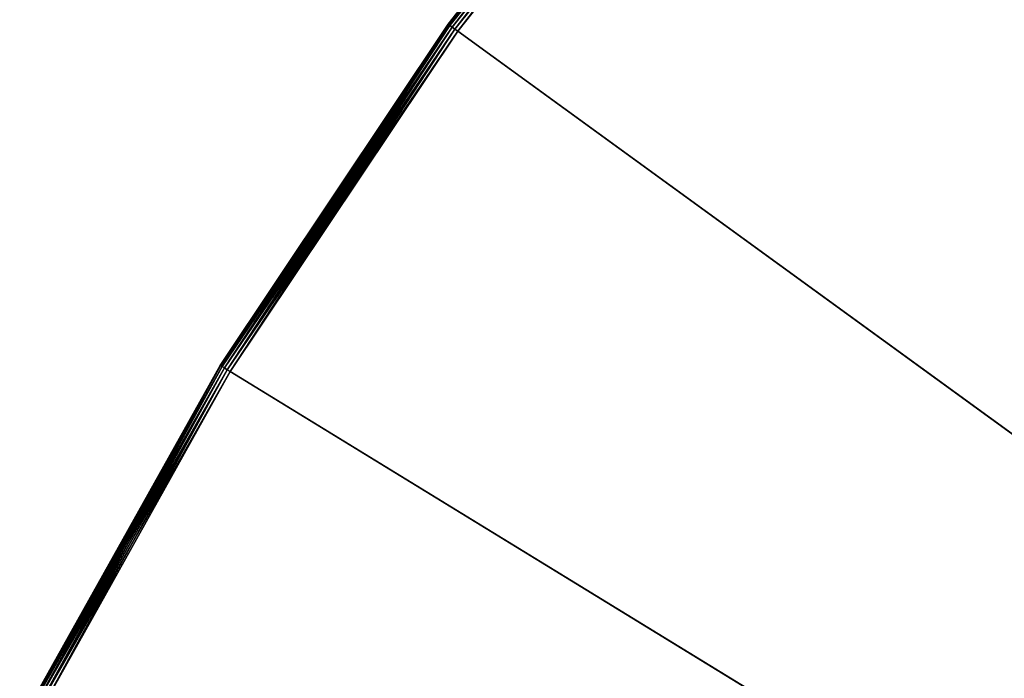
# Model space of a CAD drawing. Extents: x -0.6 to 0.6, y -0.6 to 0.6.
# Drawn here: x -0.53 to -0.42, y 0.28 to 0.35 of the extents above; entities that cross this region are included whole.
import ezdxf

# ---------------------------------------------------------------- set-up
doc = ezdxf.new("R2010")
doc.units = 0
doc.header["$LTSCALE"] = 0.0254
doc.layers.get('0').update_dxf_attribs({"color": 13, "linetype": 'CONTINUOUS'})

# ---------------------------------------------------------------- blocks, each defined once
blk = doc.blocks.new('PIANO')
at = {"color": 0}
for p, q in [((-0.45624, 0.38967, 0.75032), (-0.48541, 0.35267, 0.75032)), ((-0.48535, 0.35263, 0.75075), (-0.45624, 0.38967, 0.75032)), ((-0.48535, 0.35263, 0.75075), (-0.45624, 0.38967, 0.75032)), ((-0.45619, 0.38962, 0.75075), (-0.48535, 0.35263, 0.75075)), ((-0.45619, 0.38962, 0.75075), (-0.48535, 0.35263, 0.75075)), ((-0.4852, 0.35252, 0.75113), (-0.45619, 0.38962, 0.75075)), ((-0.4852, 0.35252, 0.75113), (-0.45619, 0.38962, 0.75075)), ((-0.45604, 0.3895, 0.75113), (-0.4852, 0.35252, 0.75113)), ((-0.45604, 0.3895, 0.75113), (-0.4852, 0.35252, 0.75113)), ((-0.48495, 0.35234, 0.75143), (-0.45604, 0.3895, 0.75113)), ((-0.48495, 0.35234, 0.75143), (-0.45604, 0.3895, 0.75113)), ((-0.45581, 0.3893, 0.75143), (-0.48495, 0.35234, 0.75143)), ((-0.45581, 0.3893, 0.75143), (-0.48495, 0.35234, 0.75143)), ((-0.48464, 0.35211, 0.75162), (-0.45581, 0.3893, 0.75143)), ((-0.48464, 0.35211, 0.75162), (-0.45581, 0.3893, 0.75143)), ((-0.45552, 0.38905, 0.75162), (-0.48464, 0.35211, 0.75162)), ((-0.45552, 0.38905, 0.75162), (-0.48464, 0.35211, 0.75162)), ((-0.4843, 0.35187, 0.75169), (-0.45552, 0.38905, 0.75162)), ((-0.4843, 0.35187, 0.75169), (-0.45552, 0.38905, 0.75162)), ((-0.4552, 0.38878, 0.75169), (-0.4843, 0.35187, 0.75169)), ((-0.4552, 0.38878, 0.75169), (-0.4843, 0.35187, 0.75169)), ((-0.48541, 0.35267, 0.75032), (-0.51158, 0.3135, 0.75032)), ((-0.51153, 0.31346, 0.75075), (-0.48541, 0.35267, 0.75032)), ((-0.51153, 0.31346, 0.75075), (-0.48541, 0.35267, 0.75032)), ((-0.48535, 0.35263, 0.75075), (-0.51153, 0.31346, 0.75075)), ((-0.48535, 0.35263, 0.75075), (-0.51153, 0.31346, 0.75075)), ((-0.51136, 0.31336, 0.75113), (-0.48535, 0.35263, 0.75075)), ((-0.51136, 0.31336, 0.75113), (-0.48535, 0.35263, 0.75075)), ((-0.4852, 0.35252, 0.75113), (-0.51136, 0.31336, 0.75113)), ((-0.4852, 0.35252, 0.75113), (-0.51136, 0.31336, 0.75113)), ((-0.5111, 0.3132, 0.75143), (-0.4852, 0.35252, 0.75113)), ((-0.5111, 0.3132, 0.75143), (-0.4852, 0.35252, 0.75113)), ((-0.48495, 0.35234, 0.75143), (-0.5111, 0.3132, 0.75143)), ((-0.48495, 0.35234, 0.75143), (-0.5111, 0.3132, 0.75143)), ((-0.51078, 0.313, 0.75162), (-0.48495, 0.35234, 0.75143)), ((-0.51078, 0.313, 0.75162), (-0.48495, 0.35234, 0.75143)), ((-0.48464, 0.35211, 0.75162), (-0.51078, 0.313, 0.75162)), ((-0.48464, 0.35211, 0.75162), (-0.51078, 0.313, 0.75162)), ((-0.51042, 0.31278, 0.75169), (-0.48464, 0.35211, 0.75162)), ((-0.51042, 0.31278, 0.75169), (-0.48464, 0.35211, 0.75162)), ((-0.4843, 0.35187, 0.75169), (-0.51042, 0.31278, 0.75169)), ((-0.4843, 0.35187, 0.75169), (-0.51042, 0.31278, 0.75169)), ((-0.48541, 0.35267, 0.75032), (-0.48535, 0.35263, 0.75075)), ((-0.48541, 0.35267, 0.75032), (-0.48535, 0.35263, 0.75075)), ((-0.48535, 0.35263, 0.75075), (-0.4852, 0.35252, 0.75113)), ((-0.48535, 0.35263, 0.75075), (-0.4852, 0.35252, 0.75113)), ((-0.4852, 0.35252, 0.75113), (-0.48495, 0.35234, 0.75143)), ((-0.4852, 0.35252, 0.75113), (-0.48495, 0.35234, 0.75143)), ((-0.48495, 0.35234, 0.75143), (-0.48464, 0.35211, 0.75162)), ((-0.48495, 0.35234, 0.75143), (-0.48464, 0.35211, 0.75162)), ((-0.48464, 0.35211, 0.75162), (-0.4843, 0.35187, 0.75169)), ((-0.48464, 0.35211, 0.75162), (-0.4843, 0.35187, 0.75169)), ((-0.4843, 0.35187, 0.75169), (0, 0, 0.75169)), ((-0.4843, 0.35187, 0.75169), (0, 0, 0.75169)), ((-0.51158, 0.3135, 0.75032), (-0.5346, 0.27239, 0.75032)), ((-0.53454, 0.27236, 0.75075), (-0.51158, 0.3135, 0.75032)), ((-0.53454, 0.27236, 0.75075), (-0.51158, 0.3135, 0.75032)), ((-0.51153, 0.31346, 0.75075), (-0.53454, 0.27236, 0.75075)), ((-0.51153, 0.31346, 0.75075), (-0.53454, 0.27236, 0.75075)), ((-0.53437, 0.27227, 0.75113), (-0.51153, 0.31346, 0.75075)), ((-0.53437, 0.27227, 0.75113), (-0.51153, 0.31346, 0.75075)), ((-0.51136, 0.31336, 0.75113), (-0.53437, 0.27227, 0.75113)), ((-0.51136, 0.31336, 0.75113), (-0.53437, 0.27227, 0.75113)), ((-0.5341, 0.27214, 0.75143), (-0.51136, 0.31336, 0.75113)), ((-0.5341, 0.27214, 0.75143), (-0.51136, 0.31336, 0.75113)), ((-0.5111, 0.3132, 0.75143), (-0.5341, 0.27214, 0.75143)), ((-0.5111, 0.3132, 0.75143), (-0.5341, 0.27214, 0.75143)), ((-0.53376, 0.27196, 0.75162), (-0.5111, 0.3132, 0.75143)), ((-0.53376, 0.27196, 0.75162), (-0.5111, 0.3132, 0.75143)), ((-0.51158, 0.3135, 0.75032), (-0.51153, 0.31346, 0.75075)), ((-0.51158, 0.3135, 0.75032), (-0.51153, 0.31346, 0.75075)), ((-0.51153, 0.31346, 0.75075), (-0.51136, 0.31336, 0.75113)), ((-0.51153, 0.31346, 0.75075), (-0.51136, 0.31336, 0.75113)), ((-0.51136, 0.31336, 0.75113), (-0.5111, 0.3132, 0.75143)), ((-0.51136, 0.31336, 0.75113), (-0.5111, 0.3132, 0.75143)), ((-0.5111, 0.3132, 0.75143), (-0.51078, 0.313, 0.75162)), ((-0.5111, 0.3132, 0.75143), (-0.51078, 0.313, 0.75162)), ((-0.51078, 0.313, 0.75162), (-0.53376, 0.27196, 0.75162)), ((-0.51078, 0.313, 0.75162), (-0.53376, 0.27196, 0.75162)), ((-0.53338, 0.27177, 0.75169), (-0.51078, 0.313, 0.75162)), ((-0.53338, 0.27177, 0.75169), (-0.51078, 0.313, 0.75162)), ((-0.51042, 0.31278, 0.75169), (-0.53338, 0.27177, 0.75169)), ((-0.51042, 0.31278, 0.75169), (-0.53338, 0.27177, 0.75169)), ((-0.51078, 0.313, 0.75162), (-0.51042, 0.31278, 0.75169)), ((-0.51078, 0.313, 0.75162), (-0.51042, 0.31278, 0.75169)), ((-0.51042, 0.31278, 0.75169), (0, 0, 0.75169)), ((-0.51042, 0.31278, 0.75169), (0, 0, 0.75169))]:
    blk.add_line(p, q, dxfattribs=at)
at = {"color": 252}
mesh = blk.add_polyface(dxfattribs=at)
corners = [(0, 0, 0.75169), (-0.38878, 0.4552, 0.75169), (-0.4233, 0.4233, 0.75169)]
mesh.append_faces([[corners[k] for k in face] for face in [(0, 1, 2)]], dxfattribs={"color": 252})
mesh = blk.add_polyface(dxfattribs=at)
corners = [(0, 0, 0.75169), (-0.4233, 0.4233, 0.75169), (-0.4552, 0.38878, 0.75169)]
mesh.append_faces([[corners[k] for k in face] for face in [(0, 1, 2)]], dxfattribs={"color": 252})
mesh = blk.add_polyface(dxfattribs=at)
corners = [(-0.45624, 0.38967, 0.75032), (-0.48541, 0.35267, 0.75032), (-0.48535, 0.35263, 0.75075)]
mesh.append_faces([[corners[k] for k in face] for face in [(0, 1, 2)]], dxfattribs={"color": 252})
mesh = blk.add_polyface(dxfattribs=at)
corners = [(-0.45624, 0.38967, 0.75032), (-0.48535, 0.35263, 0.75075), (-0.45619, 0.38962, 0.75075)]
mesh.append_faces([[corners[k] for k in face] for face in [(0, 1, 2)]], dxfattribs={"color": 252})
mesh = blk.add_polyface(dxfattribs=at)
corners = [(-0.45619, 0.38962, 0.75075), (-0.48535, 0.35263, 0.75075), (-0.4852, 0.35252, 0.75113)]
mesh.append_faces([[corners[k] for k in face] for face in [(0, 1, 2)]], dxfattribs={"color": 252})
mesh = blk.add_polyface(dxfattribs=at)
corners = [(-0.45619, 0.38962, 0.75075), (-0.4852, 0.35252, 0.75113), (-0.45604, 0.3895, 0.75113)]
mesh.append_faces([[corners[k] for k in face] for face in [(0, 1, 2)]], dxfattribs={"color": 252})
mesh = blk.add_polyface(dxfattribs=at)
corners = [(-0.45604, 0.3895, 0.75113), (-0.4852, 0.35252, 0.75113), (-0.48495, 0.35234, 0.75143)]
mesh.append_faces([[corners[k] for k in face] for face in [(0, 1, 2)]], dxfattribs={"color": 252})
mesh = blk.add_polyface(dxfattribs=at)
corners = [(-0.45581, 0.3893, 0.75143), (-0.45604, 0.3895, 0.75113), (-0.48495, 0.35234, 0.75143)]
mesh.append_faces([[corners[k] for k in face] for face in [(0, 1, 2)]], dxfattribs={"color": 252})
mesh = blk.add_polyface(dxfattribs=at)
corners = [(-0.45581, 0.3893, 0.75143), (-0.48495, 0.35234, 0.75143), (-0.48464, 0.35211, 0.75162)]
mesh.append_faces([[corners[k] for k in face] for face in [(0, 1, 2)]], dxfattribs={"color": 252})
mesh = blk.add_polyface(dxfattribs=at)
corners = [(-0.45552, 0.38905, 0.75162), (-0.45581, 0.3893, 0.75143), (-0.48464, 0.35211, 0.75162)]
mesh.append_faces([[corners[k] for k in face] for face in [(0, 1, 2)]], dxfattribs={"color": 252})
mesh = blk.add_polyface(dxfattribs=at)
corners = [(-0.45552, 0.38905, 0.75162), (-0.48464, 0.35211, 0.75162), (-0.4843, 0.35187, 0.75169)]
mesh.append_faces([[corners[k] for k in face] for face in [(0, 1, 2)]], dxfattribs={"color": 252})
mesh = blk.add_polyface(dxfattribs=at)
corners = [(-0.4552, 0.38878, 0.75169), (-0.45552, 0.38905, 0.75162), (-0.4843, 0.35187, 0.75169)]
mesh.append_faces([[corners[k] for k in face] for face in [(0, 1, 2)]], dxfattribs={"color": 252})
mesh = blk.add_polyface(dxfattribs=at)
corners = [(0, 0, 0.75169), (-0.4552, 0.38878, 0.75169), (-0.4843, 0.35187, 0.75169)]
mesh.append_faces([[corners[k] for k in face] for face in [(0, 1, 2)]], dxfattribs={"color": 252})
mesh = blk.add_polyface(dxfattribs=at)
corners = [(-0.48541, 0.35267, 0.75032), (-0.51158, 0.3135, 0.75032), (-0.51153, 0.31346, 0.75075)]
mesh.append_faces([[corners[k] for k in face] for face in [(0, 1, 2)]], dxfattribs={"color": 252})
mesh = blk.add_polyface(dxfattribs=at)
corners = [(-0.48541, 0.35267, 0.75032), (-0.51153, 0.31346, 0.75075), (-0.48535, 0.35263, 0.75075)]
mesh.append_faces([[corners[k] for k in face] for face in [(0, 1, 2)]], dxfattribs={"color": 252})
mesh = blk.add_polyface(dxfattribs=at)
corners = [(-0.48535, 0.35263, 0.75075), (-0.51153, 0.31346, 0.75075), (-0.51136, 0.31336, 0.75113)]
mesh.append_faces([[corners[k] for k in face] for face in [(0, 1, 2)]], dxfattribs={"color": 252})
mesh = blk.add_polyface(dxfattribs=at)
corners = [(-0.48535, 0.35263, 0.75075), (-0.51136, 0.31336, 0.75113), (-0.4852, 0.35252, 0.75113)]
mesh.append_faces([[corners[k] for k in face] for face in [(0, 1, 2)]], dxfattribs={"color": 252})
mesh = blk.add_polyface(dxfattribs=at)
corners = [(-0.4852, 0.35252, 0.75113), (-0.51136, 0.31336, 0.75113), (-0.5111, 0.3132, 0.75143)]
mesh.append_faces([[corners[k] for k in face] for face in [(0, 1, 2)]], dxfattribs={"color": 252})
mesh = blk.add_polyface(dxfattribs=at)
corners = [(-0.48495, 0.35234, 0.75143), (-0.4852, 0.35252, 0.75113), (-0.5111, 0.3132, 0.75143)]
mesh.append_faces([[corners[k] for k in face] for face in [(0, 1, 2)]], dxfattribs={"color": 252})
mesh = blk.add_polyface(dxfattribs=at)
corners = [(-0.48495, 0.35234, 0.75143), (-0.5111, 0.3132, 0.75143), (-0.51078, 0.313, 0.75162)]
mesh.append_faces([[corners[k] for k in face] for face in [(0, 1, 2)]], dxfattribs={"color": 252})
mesh = blk.add_polyface(dxfattribs=at)
corners = [(-0.48464, 0.35211, 0.75162), (-0.48495, 0.35234, 0.75143), (-0.51078, 0.313, 0.75162)]
mesh.append_faces([[corners[k] for k in face] for face in [(0, 1, 2)]], dxfattribs={"color": 252})
mesh = blk.add_polyface(dxfattribs=at)
corners = [(-0.48464, 0.35211, 0.75162), (-0.51078, 0.313, 0.75162), (-0.51042, 0.31278, 0.75169)]
mesh.append_faces([[corners[k] for k in face] for face in [(0, 1, 2)]], dxfattribs={"color": 252})
mesh = blk.add_polyface(dxfattribs=at)
corners = [(-0.4843, 0.35187, 0.75169), (-0.48464, 0.35211, 0.75162), (-0.51042, 0.31278, 0.75169)]
mesh.append_faces([[corners[k] for k in face] for face in [(0, 1, 2)]], dxfattribs={"color": 252})
mesh = blk.add_polyface(dxfattribs=at)
corners = [(0, 0, 0.75169), (-0.4843, 0.35187, 0.75169), (-0.51042, 0.31278, 0.75169)]
mesh.append_faces([[corners[k] for k in face] for face in [(0, 1, 2)]], dxfattribs={"color": 252})
mesh = blk.add_polyface(dxfattribs=at)
corners = [(-0.51158, 0.3135, 0.75032), (-0.5346, 0.27239, 0.75032), (-0.53454, 0.27236, 0.75075)]
mesh.append_faces([[corners[k] for k in face] for face in [(0, 1, 2)]], dxfattribs={"color": 252})
mesh = blk.add_polyface(dxfattribs=at)
corners = [(-0.51158, 0.3135, 0.75032), (-0.53454, 0.27236, 0.75075), (-0.51153, 0.31346, 0.75075)]
mesh.append_faces([[corners[k] for k in face] for face in [(0, 1, 2)]], dxfattribs={"color": 252})
mesh = blk.add_polyface(dxfattribs=at)
corners = [(-0.51153, 0.31346, 0.75075), (-0.53454, 0.27236, 0.75075), (-0.53437, 0.27227, 0.75113)]
mesh.append_faces([[corners[k] for k in face] for face in [(0, 1, 2)]], dxfattribs={"color": 252})
mesh = blk.add_polyface(dxfattribs=at)
corners = [(-0.51153, 0.31346, 0.75075), (-0.53437, 0.27227, 0.75113), (-0.51136, 0.31336, 0.75113)]
mesh.append_faces([[corners[k] for k in face] for face in [(0, 1, 2)]], dxfattribs={"color": 252})
mesh = blk.add_polyface(dxfattribs=at)
corners = [(-0.51136, 0.31336, 0.75113), (-0.53437, 0.27227, 0.75113), (-0.5341, 0.27214, 0.75143)]
mesh.append_faces([[corners[k] for k in face] for face in [(0, 1, 2)]], dxfattribs={"color": 252})
mesh = blk.add_polyface(dxfattribs=at)
corners = [(-0.5111, 0.3132, 0.75143), (-0.51136, 0.31336, 0.75113), (-0.5341, 0.27214, 0.75143)]
mesh.append_faces([[corners[k] for k in face] for face in [(0, 1, 2)]], dxfattribs={"color": 252})
mesh = blk.add_polyface(dxfattribs=at)
corners = [(-0.5111, 0.3132, 0.75143), (-0.5341, 0.27214, 0.75143), (-0.53376, 0.27196, 0.75162)]
mesh.append_faces([[corners[k] for k in face] for face in [(0, 1, 2)]], dxfattribs={"color": 252})
mesh = blk.add_polyface(dxfattribs=at)
corners = [(-0.51078, 0.313, 0.75162), (-0.5111, 0.3132, 0.75143), (-0.53376, 0.27196, 0.75162)]
mesh.append_faces([[corners[k] for k in face] for face in [(0, 1, 2)]], dxfattribs={"color": 252})
mesh = blk.add_polyface(dxfattribs=at)
corners = [(-0.51078, 0.313, 0.75162), (-0.53376, 0.27196, 0.75162), (-0.53338, 0.27177, 0.75169)]
mesh.append_faces([[corners[k] for k in face] for face in [(0, 1, 2)]], dxfattribs={"color": 252})
mesh = blk.add_polyface(dxfattribs=at)
corners = [(-0.51042, 0.31278, 0.75169), (-0.51078, 0.313, 0.75162), (-0.53338, 0.27177, 0.75169)]
mesh.append_faces([[corners[k] for k in face] for face in [(0, 1, 2)]], dxfattribs={"color": 252})
mesh = blk.add_polyface(dxfattribs=at)
corners = [(0, 0, 0.75169), (-0.51042, 0.31278, 0.75169), (-0.53338, 0.27177, 0.75169)]
mesh.append_faces([[corners[k] for k in face] for face in [(0, 1, 2)]], dxfattribs={"color": 252})
blk = doc.blocks.new('PIANO1')
at = {"color": 0}
for p, q in [((-0.48541, 0.35267, 0.74395), (-0.45624, 0.38967, 0.74395)), ((-0.48541, 0.35267, 0.74395), (-0.45619, 0.38962, 0.74352)), ((-0.48541, 0.35267, 0.74395), (-0.45619, 0.38962, 0.74352)), ((-0.45619, 0.38962, 0.74352), (-0.48535, 0.35263, 0.74352)), ((-0.45619, 0.38962, 0.74352), (-0.48535, 0.35263, 0.74352)), ((-0.48535, 0.35263, 0.74352), (-0.45604, 0.3895, 0.74314)), ((-0.48535, 0.35263, 0.74352), (-0.45604, 0.3895, 0.74314)), ((-0.4852, 0.35252, 0.74314), (-0.45604, 0.3895, 0.74314)), ((-0.4852, 0.35252, 0.74314), (-0.45604, 0.3895, 0.74314)), ((-0.4852, 0.35252, 0.74314), (-0.45581, 0.3893, 0.74284)), ((-0.4852, 0.35252, 0.74314), (-0.45581, 0.3893, 0.74284)), ((-0.48495, 0.35234, 0.74284), (-0.45581, 0.3893, 0.74284)), ((-0.48495, 0.35234, 0.74284), (-0.45581, 0.3893, 0.74284)), ((-0.48495, 0.35234, 0.74284), (-0.45552, 0.38905, 0.74265)), ((-0.48495, 0.35234, 0.74284), (-0.45552, 0.38905, 0.74265)), ((-0.48464, 0.35211, 0.74265), (-0.45552, 0.38905, 0.74265)), ((-0.48464, 0.35211, 0.74265), (-0.45552, 0.38905, 0.74265)), ((-0.48464, 0.35211, 0.74265), (-0.4552, 0.38878, 0.74258)), ((-0.48464, 0.35211, 0.74265), (-0.4552, 0.38878, 0.74258)), ((-0.4843, 0.35187, 0.74258), (-0.4552, 0.38878, 0.74258)), ((-0.4843, 0.35187, 0.74258), (-0.4552, 0.38878, 0.74258)), ((-0.51158, 0.3135, 0.74395), (-0.48541, 0.35267, 0.74395)), ((-0.51158, 0.3135, 0.74395), (-0.48535, 0.35263, 0.74352)), ((-0.51158, 0.3135, 0.74395), (-0.48535, 0.35263, 0.74352)), ((-0.48535, 0.35263, 0.74352), (-0.51153, 0.31346, 0.74352)), ((-0.48535, 0.35263, 0.74352), (-0.51153, 0.31346, 0.74352)), ((-0.51153, 0.31346, 0.74352), (-0.4852, 0.35252, 0.74314)), ((-0.51153, 0.31346, 0.74352), (-0.4852, 0.35252, 0.74314)), ((-0.51136, 0.31336, 0.74314), (-0.4852, 0.35252, 0.74314)), ((-0.51136, 0.31336, 0.74314), (-0.4852, 0.35252, 0.74314)), ((-0.51136, 0.31336, 0.74314), (-0.48495, 0.35234, 0.74284)), ((-0.51136, 0.31336, 0.74314), (-0.48495, 0.35234, 0.74284)), ((-0.5111, 0.3132, 0.74284), (-0.48495, 0.35234, 0.74284)), ((-0.5111, 0.3132, 0.74284), (-0.48495, 0.35234, 0.74284)), ((-0.5111, 0.3132, 0.74284), (-0.48464, 0.35211, 0.74265)), ((-0.5111, 0.3132, 0.74284), (-0.48464, 0.35211, 0.74265)), ((-0.51078, 0.313, 0.74265), (-0.48464, 0.35211, 0.74265)), ((-0.51078, 0.313, 0.74265), (-0.48464, 0.35211, 0.74265)), ((-0.51078, 0.313, 0.74265), (-0.4843, 0.35187, 0.74258)), ((-0.51078, 0.313, 0.74265), (-0.4843, 0.35187, 0.74258)), ((-0.51042, 0.31278, 0.74258), (-0.4843, 0.35187, 0.74258)), ((-0.51042, 0.31278, 0.74258), (-0.4843, 0.35187, 0.74258)), ((-0.48535, 0.35263, 0.74352), (-0.48541, 0.35267, 0.74395)), ((-0.48535, 0.35263, 0.74352), (-0.48541, 0.35267, 0.74395)), ((-0.4852, 0.35252, 0.74314), (-0.48535, 0.35263, 0.74352)), ((-0.4852, 0.35252, 0.74314), (-0.48535, 0.35263, 0.74352)), ((-0.48495, 0.35234, 0.74284), (-0.4852, 0.35252, 0.74314)), ((-0.48495, 0.35234, 0.74284), (-0.4852, 0.35252, 0.74314)), ((-0.48464, 0.35211, 0.74265), (-0.48495, 0.35234, 0.74284)), ((-0.48464, 0.35211, 0.74265), (-0.48495, 0.35234, 0.74284)), ((-0.4843, 0.35187, 0.74258), (-0.48464, 0.35211, 0.74265)), ((-0.4843, 0.35187, 0.74258), (-0.48464, 0.35211, 0.74265)), ((0, 0, 0.74258), (-0.4843, 0.35187, 0.74258)), ((0, 0, 0.74258), (-0.4843, 0.35187, 0.74258)), ((-0.5346, 0.27239, 0.74395), (-0.51158, 0.3135, 0.74395)), ((-0.5346, 0.27239, 0.74395), (-0.51153, 0.31346, 0.74352)), ((-0.5346, 0.27239, 0.74395), (-0.51153, 0.31346, 0.74352)), ((-0.51153, 0.31346, 0.74352), (-0.53454, 0.27236, 0.74352)), ((-0.51153, 0.31346, 0.74352), (-0.53454, 0.27236, 0.74352)), ((-0.53454, 0.27236, 0.74352), (-0.51136, 0.31336, 0.74314)), ((-0.53454, 0.27236, 0.74352), (-0.51136, 0.31336, 0.74314)), ((-0.53437, 0.27227, 0.74314), (-0.51136, 0.31336, 0.74314)), ((-0.53437, 0.27227, 0.74314), (-0.51136, 0.31336, 0.74314)), ((-0.53437, 0.27227, 0.74314), (-0.5111, 0.3132, 0.74284)), ((-0.53437, 0.27227, 0.74314), (-0.5111, 0.3132, 0.74284)), ((-0.5341, 0.27214, 0.74284), (-0.5111, 0.3132, 0.74284)), ((-0.5341, 0.27214, 0.74284), (-0.5111, 0.3132, 0.74284)), ((-0.51153, 0.31346, 0.74352), (-0.51158, 0.3135, 0.74395)), ((-0.51153, 0.31346, 0.74352), (-0.51158, 0.3135, 0.74395)), ((-0.51136, 0.31336, 0.74314), (-0.51153, 0.31346, 0.74352)), ((-0.51136, 0.31336, 0.74314), (-0.51153, 0.31346, 0.74352)), ((-0.5111, 0.3132, 0.74284), (-0.51136, 0.31336, 0.74314)), ((-0.5111, 0.3132, 0.74284), (-0.51136, 0.31336, 0.74314)), ((-0.51078, 0.313, 0.74265), (-0.5111, 0.3132, 0.74284)), ((-0.51078, 0.313, 0.74265), (-0.5111, 0.3132, 0.74284)), ((-0.5341, 0.27214, 0.74284), (-0.51078, 0.313, 0.74265)), ((-0.5341, 0.27214, 0.74284), (-0.51078, 0.313, 0.74265)), ((-0.53376, 0.27196, 0.74265), (-0.51078, 0.313, 0.74265)), ((-0.53376, 0.27196, 0.74265), (-0.51078, 0.313, 0.74265)), ((-0.53376, 0.27196, 0.74265), (-0.51042, 0.31278, 0.74258)), ((-0.53376, 0.27196, 0.74265), (-0.51042, 0.31278, 0.74258)), ((-0.53338, 0.27177, 0.74258), (-0.51042, 0.31278, 0.74258)), ((-0.53338, 0.27177, 0.74258), (-0.51042, 0.31278, 0.74258)), ((-0.51042, 0.31278, 0.74258), (-0.51078, 0.313, 0.74265)), ((-0.51042, 0.31278, 0.74258), (-0.51078, 0.313, 0.74265)), ((0, 0, 0.74258), (-0.51042, 0.31278, 0.74258)), ((0, 0, 0.74258), (-0.51042, 0.31278, 0.74258))]:
    blk.add_line(p, q, dxfattribs=at)
at = {"color": 252}
mesh = blk.add_polyface(dxfattribs=at)
corners = [(0, 0, 0.74258), (-0.4233, 0.4233, 0.74258), (-0.38878, 0.4552, 0.74258)]
mesh.append_faces([[corners[k] for k in face] for face in [(0, 1, 2)]], dxfattribs={"color": 252})
mesh = blk.add_polyface(dxfattribs=at)
corners = [(0, 0, 0.74258), (-0.4552, 0.38878, 0.74258), (-0.4233, 0.4233, 0.74258)]
mesh.append_faces([[corners[k] for k in face] for face in [(0, 1, 2)]], dxfattribs={"color": 252})
mesh = blk.add_polyface(dxfattribs=at)
corners = [(-0.45624, 0.38967, 0.74395), (-0.45619, 0.38962, 0.74352), (-0.48541, 0.35267, 0.74395)]
mesh.append_faces([[corners[k] for k in face] for face in [(0, 1, 2)]], dxfattribs={"color": 252})
mesh = blk.add_polyface(dxfattribs=at)
corners = [(-0.45619, 0.38962, 0.74352), (-0.48535, 0.35263, 0.74352), (-0.48541, 0.35267, 0.74395)]
mesh.append_faces([[corners[k] for k in face] for face in [(0, 1, 2)]], dxfattribs={"color": 252})
mesh = blk.add_polyface(dxfattribs=at)
corners = [(-0.45619, 0.38962, 0.74352), (-0.45604, 0.3895, 0.74314), (-0.48535, 0.35263, 0.74352)]
mesh.append_faces([[corners[k] for k in face] for face in [(0, 1, 2)]], dxfattribs={"color": 252})
mesh = blk.add_polyface(dxfattribs=at)
corners = [(-0.45604, 0.3895, 0.74314), (-0.4852, 0.35252, 0.74314), (-0.48535, 0.35263, 0.74352)]
mesh.append_faces([[corners[k] for k in face] for face in [(0, 1, 2)]], dxfattribs={"color": 252})
mesh = blk.add_polyface(dxfattribs=at)
corners = [(-0.45581, 0.3893, 0.74284), (-0.4852, 0.35252, 0.74314), (-0.45604, 0.3895, 0.74314)]
mesh.append_faces([[corners[k] for k in face] for face in [(0, 1, 2)]], dxfattribs={"color": 252})
mesh = blk.add_polyface(dxfattribs=at)
corners = [(-0.45581, 0.3893, 0.74284), (-0.48495, 0.35234, 0.74284), (-0.4852, 0.35252, 0.74314)]
mesh.append_faces([[corners[k] for k in face] for face in [(0, 1, 2)]], dxfattribs={"color": 252})
mesh = blk.add_polyface(dxfattribs=at)
corners = [(-0.45552, 0.38905, 0.74265), (-0.48495, 0.35234, 0.74284), (-0.45581, 0.3893, 0.74284)]
mesh.append_faces([[corners[k] for k in face] for face in [(0, 1, 2)]], dxfattribs={"color": 252})
mesh = blk.add_polyface(dxfattribs=at)
corners = [(-0.45552, 0.38905, 0.74265), (-0.48464, 0.35211, 0.74265), (-0.48495, 0.35234, 0.74284)]
mesh.append_faces([[corners[k] for k in face] for face in [(0, 1, 2)]], dxfattribs={"color": 252})
mesh = blk.add_polyface(dxfattribs=at)
corners = [(-0.4552, 0.38878, 0.74258), (-0.48464, 0.35211, 0.74265), (-0.45552, 0.38905, 0.74265)]
mesh.append_faces([[corners[k] for k in face] for face in [(0, 1, 2)]], dxfattribs={"color": 252})
mesh = blk.add_polyface(dxfattribs=at)
corners = [(-0.4552, 0.38878, 0.74258), (-0.4843, 0.35187, 0.74258), (-0.48464, 0.35211, 0.74265)]
mesh.append_faces([[corners[k] for k in face] for face in [(0, 1, 2)]], dxfattribs={"color": 252})
mesh = blk.add_polyface(dxfattribs=at)
corners = [(0, 0, 0.74258), (-0.4843, 0.35187, 0.74258), (-0.4552, 0.38878, 0.74258)]
mesh.append_faces([[corners[k] for k in face] for face in [(0, 1, 2)]], dxfattribs={"color": 252})
mesh = blk.add_polyface(dxfattribs=at)
corners = [(-0.48541, 0.35267, 0.74395), (-0.48535, 0.35263, 0.74352), (-0.51158, 0.3135, 0.74395)]
mesh.append_faces([[corners[k] for k in face] for face in [(0, 1, 2)]], dxfattribs={"color": 252})
mesh = blk.add_polyface(dxfattribs=at)
corners = [(-0.48535, 0.35263, 0.74352), (-0.51153, 0.31346, 0.74352), (-0.51158, 0.3135, 0.74395)]
mesh.append_faces([[corners[k] for k in face] for face in [(0, 1, 2)]], dxfattribs={"color": 252})
mesh = blk.add_polyface(dxfattribs=at)
corners = [(-0.48535, 0.35263, 0.74352), (-0.4852, 0.35252, 0.74314), (-0.51153, 0.31346, 0.74352)]
mesh.append_faces([[corners[k] for k in face] for face in [(0, 1, 2)]], dxfattribs={"color": 252})
mesh = blk.add_polyface(dxfattribs=at)
corners = [(-0.4852, 0.35252, 0.74314), (-0.51136, 0.31336, 0.74314), (-0.51153, 0.31346, 0.74352)]
mesh.append_faces([[corners[k] for k in face] for face in [(0, 1, 2)]], dxfattribs={"color": 252})
mesh = blk.add_polyface(dxfattribs=at)
corners = [(-0.48495, 0.35234, 0.74284), (-0.51136, 0.31336, 0.74314), (-0.4852, 0.35252, 0.74314)]
mesh.append_faces([[corners[k] for k in face] for face in [(0, 1, 2)]], dxfattribs={"color": 252})
mesh = blk.add_polyface(dxfattribs=at)
corners = [(-0.48495, 0.35234, 0.74284), (-0.5111, 0.3132, 0.74284), (-0.51136, 0.31336, 0.74314)]
mesh.append_faces([[corners[k] for k in face] for face in [(0, 1, 2)]], dxfattribs={"color": 252})
mesh = blk.add_polyface(dxfattribs=at)
corners = [(-0.48464, 0.35211, 0.74265), (-0.5111, 0.3132, 0.74284), (-0.48495, 0.35234, 0.74284)]
mesh.append_faces([[corners[k] for k in face] for face in [(0, 1, 2)]], dxfattribs={"color": 252})
mesh = blk.add_polyface(dxfattribs=at)
corners = [(-0.48464, 0.35211, 0.74265), (-0.51078, 0.313, 0.74265), (-0.5111, 0.3132, 0.74284)]
mesh.append_faces([[corners[k] for k in face] for face in [(0, 1, 2)]], dxfattribs={"color": 252})
mesh = blk.add_polyface(dxfattribs=at)
corners = [(-0.4843, 0.35187, 0.74258), (-0.51078, 0.313, 0.74265), (-0.48464, 0.35211, 0.74265)]
mesh.append_faces([[corners[k] for k in face] for face in [(0, 1, 2)]], dxfattribs={"color": 252})
mesh = blk.add_polyface(dxfattribs=at)
corners = [(-0.4843, 0.35187, 0.74258), (-0.51042, 0.31278, 0.74258), (-0.51078, 0.313, 0.74265)]
mesh.append_faces([[corners[k] for k in face] for face in [(0, 1, 2)]], dxfattribs={"color": 252})
mesh = blk.add_polyface(dxfattribs=at)
corners = [(0, 0, 0.74258), (-0.51042, 0.31278, 0.74258), (-0.4843, 0.35187, 0.74258)]
mesh.append_faces([[corners[k] for k in face] for face in [(0, 1, 2)]], dxfattribs={"color": 252})
mesh = blk.add_polyface(dxfattribs=at)
corners = [(-0.51158, 0.3135, 0.74395), (-0.51153, 0.31346, 0.74352), (-0.5346, 0.27239, 0.74395)]
mesh.append_faces([[corners[k] for k in face] for face in [(0, 1, 2)]], dxfattribs={"color": 252})
mesh = blk.add_polyface(dxfattribs=at)
corners = [(-0.51153, 0.31346, 0.74352), (-0.53454, 0.27236, 0.74352), (-0.5346, 0.27239, 0.74395)]
mesh.append_faces([[corners[k] for k in face] for face in [(0, 1, 2)]], dxfattribs={"color": 252})
mesh = blk.add_polyface(dxfattribs=at)
corners = [(-0.51153, 0.31346, 0.74352), (-0.51136, 0.31336, 0.74314), (-0.53454, 0.27236, 0.74352)]
mesh.append_faces([[corners[k] for k in face] for face in [(0, 1, 2)]], dxfattribs={"color": 252})
mesh = blk.add_polyface(dxfattribs=at)
corners = [(-0.51136, 0.31336, 0.74314), (-0.53437, 0.27227, 0.74314), (-0.53454, 0.27236, 0.74352)]
mesh.append_faces([[corners[k] for k in face] for face in [(0, 1, 2)]], dxfattribs={"color": 252})
mesh = blk.add_polyface(dxfattribs=at)
corners = [(-0.5111, 0.3132, 0.74284), (-0.53437, 0.27227, 0.74314), (-0.51136, 0.31336, 0.74314)]
mesh.append_faces([[corners[k] for k in face] for face in [(0, 1, 2)]], dxfattribs={"color": 252})
mesh = blk.add_polyface(dxfattribs=at)
corners = [(-0.5111, 0.3132, 0.74284), (-0.5341, 0.27214, 0.74284), (-0.53437, 0.27227, 0.74314)]
mesh.append_faces([[corners[k] for k in face] for face in [(0, 1, 2)]], dxfattribs={"color": 252})
mesh = blk.add_polyface(dxfattribs=at)
corners = [(-0.51078, 0.313, 0.74265), (-0.5341, 0.27214, 0.74284), (-0.5111, 0.3132, 0.74284)]
mesh.append_faces([[corners[k] for k in face] for face in [(0, 1, 2)]], dxfattribs={"color": 252})
mesh = blk.add_polyface(dxfattribs=at)
corners = [(-0.51078, 0.313, 0.74265), (-0.53376, 0.27196, 0.74265), (-0.5341, 0.27214, 0.74284)]
mesh.append_faces([[corners[k] for k in face] for face in [(0, 1, 2)]], dxfattribs={"color": 252})
mesh = blk.add_polyface(dxfattribs=at)
corners = [(-0.51042, 0.31278, 0.74258), (-0.53376, 0.27196, 0.74265), (-0.51078, 0.313, 0.74265)]
mesh.append_faces([[corners[k] for k in face] for face in [(0, 1, 2)]], dxfattribs={"color": 252})
mesh = blk.add_polyface(dxfattribs=at)
corners = [(-0.51042, 0.31278, 0.74258), (-0.53338, 0.27177, 0.74258), (-0.53376, 0.27196, 0.74265)]
mesh.append_faces([[corners[k] for k in face] for face in [(0, 1, 2)]], dxfattribs={"color": 252})
mesh = blk.add_polyface(dxfattribs=at)
corners = [(0, 0, 0.74258), (-0.53338, 0.27177, 0.74258), (-0.51042, 0.31278, 0.74258)]
mesh.append_faces([[corners[k] for k in face] for face in [(0, 1, 2)]], dxfattribs={"color": 252})
blk = doc.blocks.new('PIANO_VETR')
at = {"color": 0}
for p, q in [((-0.48541, 0.35267, 0.75032), (-0.45624, 0.38967, 0.75032)), ((-0.45624, 0.38967, 0.75032), (-0.48541, 0.35267, 0.74395)), ((-0.45624, 0.38967, 0.74395), (-0.48541, 0.35267, 0.74395)), ((-0.45624, 0.38967, 0.75032), (-0.48541, 0.35267, 0.74395)), ((-0.51158, 0.3135, 0.75032), (-0.48541, 0.35267, 0.75032)), ((-0.48541, 0.35267, 0.75032), (-0.51158, 0.3135, 0.74395)), ((-0.48541, 0.35267, 0.74395), (-0.51158, 0.3135, 0.74395)), ((-0.48541, 0.35267, 0.75032), (-0.51158, 0.3135, 0.74395)), ((-0.48541, 0.35267, 0.74395), (-0.48541, 0.35267, 0.75032)), ((-0.48541, 0.35267, 0.74395), (-0.48541, 0.35267, 0.75032)), ((-0.5346, 0.27239, 0.75032), (-0.51158, 0.3135, 0.75032)), ((-0.51158, 0.3135, 0.75032), (-0.5346, 0.27239, 0.74395)), ((-0.51158, 0.3135, 0.74395), (-0.5346, 0.27239, 0.74395)), ((-0.51158, 0.3135, 0.75032), (-0.5346, 0.27239, 0.74395)), ((-0.51158, 0.3135, 0.74395), (-0.51158, 0.3135, 0.75032)), ((-0.51158, 0.3135, 0.74395), (-0.51158, 0.3135, 0.75032))]:
    blk.add_line(p, q, dxfattribs=at)
at = {"color": 252}
mesh = blk.add_polyface(dxfattribs=at)
corners = [(-0.45624, 0.38967, 0.75032), (-0.48541, 0.35267, 0.74395), (-0.48541, 0.35267, 0.75032)]
mesh.append_faces([[corners[k] for k in face] for face in [(0, 1, 2)]], dxfattribs={"color": 252})
mesh = blk.add_polyface(dxfattribs=at)
corners = [(-0.45624, 0.38967, 0.74395), (-0.48541, 0.35267, 0.74395), (-0.45624, 0.38967, 0.75032)]
mesh.append_faces([[corners[k] for k in face] for face in [(0, 1, 2)]], dxfattribs={"color": 252})
mesh = blk.add_polyface(dxfattribs=at)
corners = [(-0.48541, 0.35267, 0.75032), (-0.51158, 0.3135, 0.74395), (-0.51158, 0.3135, 0.75032)]
mesh.append_faces([[corners[k] for k in face] for face in [(0, 1, 2)]], dxfattribs={"color": 252})
mesh = blk.add_polyface(dxfattribs=at)
corners = [(-0.48541, 0.35267, 0.74395), (-0.51158, 0.3135, 0.74395), (-0.48541, 0.35267, 0.75032)]
mesh.append_faces([[corners[k] for k in face] for face in [(0, 1, 2)]], dxfattribs={"color": 252})
mesh = blk.add_polyface(dxfattribs=at)
corners = [(-0.51158, 0.3135, 0.75032), (-0.5346, 0.27239, 0.74395), (-0.5346, 0.27239, 0.75032)]
mesh.append_faces([[corners[k] for k in face] for face in [(0, 1, 2)]], dxfattribs={"color": 252})
mesh = blk.add_polyface(dxfattribs=at)
corners = [(-0.51158, 0.3135, 0.74395), (-0.5346, 0.27239, 0.74395), (-0.51158, 0.3135, 0.75032)]
mesh.append_faces([[corners[k] for k in face] for face in [(0, 1, 2)]], dxfattribs={"color": 252})
blk = doc.blocks.new('SKP7EE6')
at = {"color": 0}
for name in ['PIANO', 'PIANO1', 'PIANO_VETR']:
    blk.add_blockref(name, (0, 0), dxfattribs=at)

msp = doc.modelspace()

# ---------------------------------------------------------------- block references
at = {"color": 0}
msp.add_blockref('SKP7EE6', (0, 0), dxfattribs=at)

doc.saveas('drawing.dxf')
